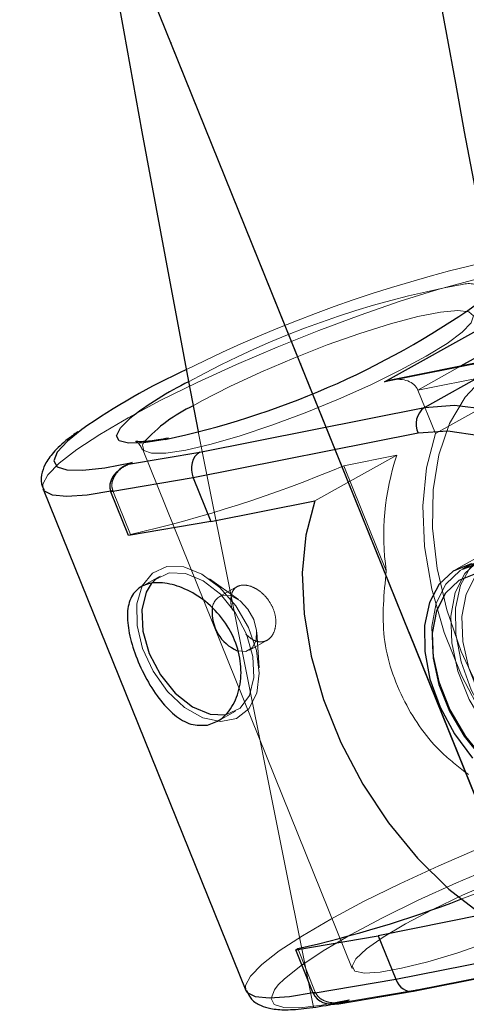
# Model space of a CAD drawing. Units: millimetres. Extents: x 984 to 8364, y 196 to 7576.
# Drawn here: x 2856 to 2879, y 3510 to 3559 of the extents above; entities that cross this region are included whole.
import ezdxf

# ---------------------------------------------------------------- set-up
doc = ezdxf.new("R2010")
doc.units = ezdxf.units.MM
doc.header["$LTSCALE"] = 33
doc.header["$PDSIZE"] = -1
doc.linetypes.add('CENTERX2', pattern=[20.32, 12.7, -2.54, 2.54, -2.54])
doc.linetypes.add('HIDDEN', pattern=[1.905, 1.27, -0.635])

msp = doc.modelspace()

# ---------------------------------------------------------------- linework, layer by layer
at = {"color": 7, "linetype": 'CENTERX2'}
for p, q in [((2893.36, 3485.62), (2860.622, 3566.623)), ((2876.005, 3528.561), (2863.981, 3558.313)), ((2876.005, 3528.561), (2888.029, 3498.809))]:
    msp.add_line(p, q, dxfattribs=at)
at = {"color": 7, "linetype": 'Continuous', "lineweight": 25}
for p, q in [((2874.765, 3541.209), (2884.536, 3546.658)), ((2881.492, 3542.547), (2874.765, 3541.209)), ((2881.667, 3542.612), (2875.091, 3541.304)), ((2876.777, 3539.918), (2881.492, 3542.547)), ((2865.447, 3537.664), (2876.777, 3539.918)), ((2876.464, 3538.621), (2865.112, 3536.363)), ((2861.85, 3537.055), (2865.447, 3537.664)), ((2862.024, 3537.152), (2861.85, 3537.055)), ((2861.766, 3537.031), (2861.608, 3536.942)), ((2865.112, 3536.363), (2860.954, 3535.658)), ((2865.112, 3536.363), (2866, 3534.165)), ((2857.545, 3535.807), (2867.763, 3510.524)), ((2861.842, 3533.46), (2860.954, 3535.658)), ((2866, 3534.165), (2871.255, 3535.21)), ((2866, 3534.165), (2861.842, 3533.46)), ((2879.193, 3532.037), (2878.705, 3531.765)), ((2879.696, 3514.324), (2874.441, 3513.279)), ((2870.283, 3512.574), (2874.441, 3513.279)), ((2874.441, 3513.279), (2875.33, 3511.08)), ((2875.33, 3511.08), (2886.682, 3513.338)), ((2870.283, 3512.574), (2870.386, 3512.631)), ((2871.172, 3510.376), (2870.283, 3512.574)), ((2876.225, 3510.484), (2887.561, 3512.738)), ((2871.172, 3510.376), (2875.33, 3511.08)), ((2872.464, 3509.846), (2876.208, 3510.48))]:
    msp.add_line(p, q, dxfattribs=at)
at = {"color": 8, "linetype": 'Continuous', "lineweight": 25}
msp.add_line((2884.853, 3545.486), (2878.607, 3542.003), dxfattribs=at)
at = {"color": 7, "linetype": 'HIDDEN', "lineweight": 18}
for p, q in [((2885.741, 3543.288), (2877.336, 3538.601)), ((2876.448, 3540.799), (2882.546, 3542.012)), ((2878.607, 3542.003), (2876.448, 3540.799)), ((2876.448, 3540.799), (2877.336, 3538.601)), ((2865.362, 3538.709), (2871.184, 3509.667)), ((2862.552, 3537.83), (2873.14, 3511.631)), ((2871.255, 3535.21), (2875.389, 3537.515)), ((2875.389, 3537.515), (2872.709, 3536.982)), ((2874.854, 3531.674), (2872.709, 3536.982)), ((2860.954, 3535.658), (2861.056, 3535.716)), ((2861.945, 3533.517), (2861.056, 3535.716)), ((2861.842, 3533.46), (2861.945, 3533.517)), ((2879.93, 3532.62), (2878.359, 3531.744)), ((2863.446, 3531.411), (2862.489, 3530.877)), ((2867.404, 3530.227), (2865.933, 3531.277)), ((2867.328, 3530.885), (2866.435, 3530.387)), ((2867.945, 3527.68), (2868.838, 3528.178)), ((2868.438, 3526.784), (2868.318, 3528.588)), ((2866.288, 3524.065), (2867.244, 3524.598)), ((2887.736, 3512.803), (2876.405, 3510.549)), ((2871.274, 3510.433), (2870.386, 3512.631)), ((2871.158, 3510.41), (2871.274, 3510.433)), ((2871.274, 3510.433), (2871.172, 3510.376)), ((2876.405, 3510.549), (2872.809, 3509.94)), ((2872.809, 3509.94), (2872.983, 3510.037))]:
    msp.add_line(p, q, dxfattribs=at)
at = {"color": 7, "linetype": 'HIDDEN', "lineweight": 18, "flags": 128}
for points in [[(2857.545, 3535.807), (2857.531, 3536.048), (2857.781, 3536.519), (2858.355, 3537.105), (2859.237, 3537.793), (2860.407, 3538.564), (2861.834, 3539.4), (2863.485, 3540.281), (2865.318, 3541.184), (2867.289, 3542.087), (2869.349, 3542.969), (2871.446, 3543.808), (2873.53, 3544.582), (2875.549, 3545.273), (2877.454, 3545.864), (2879.197, 3546.34), (2880.736, 3546.689)], [(2864.746, 3537.773), (2866.012, 3538.07), (2867.478, 3538.495), (2869.084, 3539.031), (2870.764, 3539.656), (2872.449, 3540.345), (2874.071, 3541.068), (2875.563, 3541.797), (2876.864, 3542.501), (2877.92, 3543.153), (2878.689, 3543.724), (2879.139, 3544.192), (2879.252, 3544.538), (2879.022, 3544.748), (2878.459, 3544.812), (2877.587, 3544.728), (2876.441, 3544.5), (2875.068, 3544.137), (2873.525, 3543.654), (2871.873, 3543.071), (2870.182, 3542.411), (2868.52, 3541.701), (2866.955, 3540.971), (2865.551, 3540.251), (2865.112, 3540.009)], [(2882.389, 3542.711), (2881.028, 3542.263), (2879.832, 3541.5), (2878.832, 3540.439), (2878.051, 3539.107), (2877.509, 3537.537), (2877.22, 3535.767), (2877.19, 3533.841), (2877.42, 3531.806), (2877.905, 3529.713), (2878.632, 3527.613), (2879.585, 3525.557), (2880.738, 3523.597), (2882.064, 3521.781), (2883.53, 3520.152), (2885.101, 3518.752), (2886.737, 3517.615), (2888.398, 3516.769), (2890.043, 3516.235), (2891.632, 3516.025), (2893.125, 3516.145)], [(2877.336, 3538.601), (2876.88, 3536.879), (2876.695, 3534.965), (2876.785, 3532.908), (2877.148, 3530.76), (2877.775, 3528.575), (2878.65, 3526.41), (2879.751, 3524.32), (2881.049, 3522.357), (2882.511, 3520.573), (2884.101, 3519.012), (2885.777, 3517.715)], [(2862.62, 3538.162), (2862.554, 3538.023), (2862.613, 3537.744), (2863.011, 3537.607), (2863.732, 3537.617), (2864.746, 3537.773)], [(2880.701, 3532.902), (2879.809, 3532.548), (2879.097, 3531.888), (2878.603, 3530.956), (2878.354, 3529.804), (2878.363, 3528.492), (2878.63, 3527.092), (2879.141, 3525.68), (2879.867, 3524.331), (2880.77, 3523.118), (2881.801, 3522.106), (2882.904, 3521.351), (2884.02, 3520.892), (2885.09, 3520.755), (2886.054, 3520.947), (2886.861, 3521.457), (2887.469, 3522.259), (2887.843, 3523.308), (2887.963, 3524.549), (2887.824, 3525.913), (2887.433, 3527.329), (2886.811, 3528.719), (2885.991, 3530.009), (2885.017, 3531.129), (2883.943, 3532.019), (2882.825, 3532.63), (2881.725, 3532.93), (2880.701, 3532.902)], [(2884.635, 3530.839), (2883.744, 3531.597), (2882.612, 3532.256), (2881.492, 3532.59), (2880.447, 3532.58), (2879.54, 3532.226), (2878.822, 3531.549), (2878.336, 3530.588), (2878.109, 3529.4), (2878.155, 3528.052), (2878.471, 3526.623), (2879.039, 3525.198), (2879.826, 3523.857), (2880.785, 3522.68), (2881.862, 3521.734), (2882.994, 3521.075), (2884.114, 3520.741), (2885.159, 3520.751), (2886.066, 3521.105), (2886.784, 3521.782), (2887.27, 3522.743), (2887.497, 3523.931), (2887.451, 3525.279), (2887.331, 3525.965)], [(2886.607, 3528.195), (2887.14, 3526.857), (2887.436, 3525.518), (2887.479, 3524.253), (2887.267, 3523.138), (2886.81, 3522.237), (2886.137, 3521.602), (2885.286, 3521.27), (2884.306, 3521.26), (2883.255, 3521.574), (2882.194, 3522.192), (2881.184, 3523.079), (2880.284, 3524.184), (2879.546, 3525.441), (2879.013, 3526.778), (2878.717, 3528.118), (2878.673, 3529.382), (2878.886, 3530.498), (2879.342, 3531.399), (2880.016, 3532.034), (2880.867, 3532.366), (2881.846, 3532.375), (2882.897, 3532.062), (2883.959, 3531.444), (2884.969, 3530.557), (2885.869, 3529.452), (2886.607, 3528.195)], [(2863.772, 3531.898), (2863.053, 3531.568), (2862.538, 3530.922), (2862.273, 3530.016), (2862.28, 3528.932), (2862.56, 3527.765), (2863.088, 3526.62), (2863.815, 3525.597), (2864.679, 3524.789), (2865.602, 3524.266), (2866.502, 3524.076), (2867.299, 3524.234), (2867.923, 3524.728), (2868.317, 3525.513), (2868.448, 3526.519), (2868.303, 3527.657), (2867.894, 3528.826), (2867.26, 3529.922), (2866.455, 3530.848), (2865.552, 3531.521), (2864.63, 3531.882), (2863.772, 3531.898)], [(2884.988, 3520.499), (2884.202, 3520.217), (2883.158, 3520.207), (2882.037, 3520.541), (2880.906, 3521.2), (2879.829, 3522.146), (2878.869, 3523.324), (2878.082, 3524.664), (2877.515, 3526.09), (2877.198, 3527.518), (2877.152, 3528.866), (2877.379, 3530.055), (2877.866, 3531.016), (2878.583, 3531.693), (2878.705, 3531.765)], [(2863.901, 3531.577), (2863.213, 3531.252), (2862.992, 3531.027)], [(2866.744, 3524.424), (2866.789, 3524.432), (2867.477, 3524.758), (2867.956, 3525.401), (2868.179, 3526.3), (2868.125, 3527.365), (2867.799, 3528.493), (2867.233, 3529.573), (2866.482, 3530.5), (2865.619, 3531.182), (2864.73, 3531.553), (2863.901, 3531.577), (2863.901, 3531.577)], [(2867.332, 3527.652), (2867.347, 3527.647), (2867.764, 3527.614), (2868.093, 3527.796), (2868.285, 3528.167), (2868.311, 3528.669), (2868.165, 3529.227), (2867.871, 3529.756), (2867.474, 3530.175), (2867.033, 3530.419), (2866.616, 3530.453), (2866.616, 3530.453)], [(2890.954, 3521.406), (2889.415, 3521.057), (2887.672, 3520.581), (2885.767, 3519.99), (2883.748, 3519.299), (2881.664, 3518.525), (2879.567, 3517.686), (2877.507, 3516.804), (2875.536, 3515.901), (2873.703, 3514.998), (2872.052, 3514.117), (2870.625, 3513.281), (2869.455, 3512.51), (2868.573, 3511.823), (2867.999, 3511.236), (2867.749, 3510.765), (2867.763, 3510.524)], [(2869.406, 3510.794), (2869.72, 3511.107), (2870.545, 3511.766), (2871.666, 3512.512), (2873.052, 3513.326), (2874.666, 3514.185), (2876.464, 3515.066), (2878.397, 3515.946), (2880.414, 3516.8), (2882.46, 3517.605), (2884.48, 3518.34), (2886.419, 3518.985), (2888.224, 3519.523), (2889.847, 3519.938), (2891.245, 3520.22)], [(2875.821, 3513.877), (2874.699, 3513.21), (2873.854, 3512.616), (2873.323, 3512.12), (2873.125, 3511.742), (2873.269, 3511.497), (2873.75, 3511.396), (2874.548, 3511.443), (2875.629, 3511.636), (2876.95, 3511.966), (2878.457, 3512.421), (2880.088, 3512.981), (2881.776, 3513.625), (2883.452, 3514.324), (2885.047, 3515.052), (2886.497, 3515.777), (2887.741, 3516.471), (2888.729, 3517.105), (2889.421, 3517.653), (2889.788, 3518.092), (2889.814, 3518.405), (2889.5, 3518.578), (2888.858, 3518.606), (2887.913, 3518.485), (2886.706, 3518.223), (2885.284, 3517.828), (2883.708, 3517.318), (2882.04, 3516.713), (2880.349, 3516.038), (2878.705, 3515.321), (2877.175, 3514.59), (2875.821, 3513.877)], [(2878.624, 3515.115), (2879.653, 3515.504), (2881.15, 3516.096)], [(2872.983, 3510.037), (2871.608, 3509.768), (2870.5, 3509.64), (2869.689, 3509.657), (2869.197, 3509.818), (2869.037, 3510.12), (2869.212, 3510.553), (2869.406, 3510.794)]]:
    msp.add_lwpolyline(points, dxfattribs=at)
at = {"color": 8, "linetype": 'Continuous', "lineweight": 25, "flags": 128}
for points in [[(2876.777, 3539.918), (2878.302, 3540.041), (2879.923, 3539.827), (2881.603, 3539.282), (2883.298, 3538.418), (2884.968, 3537.257), (2886.571, 3535.828), (2888.067, 3534.166), (2889.421, 3532.312), (2890.598, 3530.311), (2891.57, 3528.213), (2892.313, 3526.07), (2892.807, 3523.933), (2893.042, 3521.856), (2893.012, 3519.891), (2892.717, 3518.084), (2892.164, 3516.481), (2891.367, 3515.122), (2890.346, 3514.039), (2890.095, 3513.843)], [(2863.693, 3538.308), (2862.625, 3538.14), (2861.843, 3538.116), (2861.375, 3538.236), (2861.238, 3538.497), (2861.436, 3538.889), (2861.897, 3539.343)], [(2859.486, 3538.808), (2858.761, 3538.222), (2858.254, 3537.668), (2858.078, 3537.235), (2858.239, 3536.933), (2858.731, 3536.772), (2859.542, 3536.755), (2860.65, 3536.883), (2862.024, 3537.152)], [(2861.056, 3535.716), (2859.76, 3535.501), (2858.738, 3535.427), (2858.015, 3535.495), (2857.609, 3535.704), (2857.545, 3535.807)], [(2867.763, 3510.524), (2867.827, 3510.421), (2868.233, 3510.212), (2868.956, 3510.144), (2869.978, 3510.218), (2871.158, 3510.41)]]:
    msp.add_lwpolyline(points, dxfattribs=at)
at = {"color": 7, "linetype": 'Continuous', "lineweight": 25, "flags": 128}
for points in [[(2886.682, 3513.338), (2888.042, 3513.795), (2889.225, 3514.584), (2890.2, 3515.684), (2890.939, 3517.065), (2891.423, 3518.689), (2891.638, 3520.512), (2891.578, 3522.484), (2891.246, 3524.551), (2890.65, 3526.657), (2889.806, 3528.745), (2888.738, 3530.758), (2887.474, 3532.64), (2886.049, 3534.34), (2884.502, 3535.812), (2882.875, 3537.017), (2881.213, 3537.92), (2879.561, 3538.497), (2877.963, 3538.733), (2876.464, 3538.621)], [(2871.255, 3535.21), (2870.799, 3533.488), (2870.613, 3531.574), (2870.703, 3529.517), (2871.066, 3527.369), (2871.693, 3525.184), (2872.568, 3523.019), (2873.669, 3520.929), (2874.967, 3518.966), (2876.43, 3517.182), (2878.019, 3515.621), (2879.696, 3514.324)], [(2879.13, 3532.026), (2878.238, 3531.672), (2877.526, 3531.012), (2877.032, 3530.08), (2876.783, 3528.927), (2876.792, 3527.616), (2877.059, 3526.216), (2877.569, 3524.803), (2878.295, 3523.454), (2879.198, 3522.241)], [(2878.705, 3531.765), (2879.491, 3532.047), (2879.739, 3532.082)], [(2879.364, 3531.528), (2878.512, 3531.196), (2877.839, 3530.561), (2877.383, 3529.659), (2877.17, 3528.544), (2877.213, 3527.28), (2877.51, 3525.94), (2878.043, 3524.603), (2878.78, 3523.345), (2879.681, 3522.241)], [(2862.992, 3531.027), (2862.734, 3530.608), (2862.511, 3529.71), (2862.565, 3528.644), (2862.891, 3527.516), (2863.457, 3526.436), (2864.208, 3525.51), (2865.07, 3524.827), (2865.96, 3524.456), (2866.744, 3524.424)]]:
    msp.add_lwpolyline(points, dxfattribs=at)
at = {"color": 7, "linetype": 'Continuous', "lineweight": 25}
msp.add_circle((4673.786, 3886.162), 3332.5, dxfattribs=at)
for centre, radius, start, end in [((4673.786, 3886.162), 1841.5, 180.673134, 190.875726), ((4673.786, 3886.162), 1825.5, 180.705713, 190.72445), ((2854.89, 3580.137), 42.745, 281.8841, 304.9989), ((2878.91, 3510.969), 33.946, 114.6264, 124.9056), ((2872.387, 3525.972), 16.995, 116.2106, 128.1152), ((2877.401, 3539.081), 1.044, 126.706, 206.1521), ((2868.173, 3529.588), 2.111, 175.0815, 246.5321), ((2857.074, 3571.692), 60.542, 282.7015, 290.85135)]:
    msp.add_arc(centre, radius, start, end, dxfattribs=at)
at = {"color": 7, "linetype": 'HIDDEN', "lineweight": 18}
for centre, radius, start, end in [((2895.503, 3480.015), 69.033, 102.96486, 116.43974), ((2886.788, 3501.404), 45.444, 100.2767, 118.8201), ((2879.012, 3545.012), 1.155, 46.8532, 106.6501), ((2887.563, 3533.455), 12.834, 161.5562, 187.975), ((2847.446, 3597.015), 65.132, 282.86244, 292.82218), ((2866.831, 3529.722), 0.762, 106.3582, 176.422)]:
    msp.add_arc(centre, radius, start, end, dxfattribs=at)
at = {"color": 8, "linetype": 'Continuous', "lineweight": 25}
msp.add_arc((2868.513, 3532.814), 7.958, 115.2972, 137.7712, dxfattribs=at)
at = {"color": 7, "linetype": 'Continuous', "lineweight": 25}
for centre, major_axis, ratio, start_param, end_param in [((2875.135, 3540.293), (1.32, 0.486), 0.70204, 1.35018, 1.592959), ((2865.817, 3536.748), (-0.181, 0.984), 0.788707, 0.254021, 1.824817), ((2862.22, 3536.139), (1.278, 0.45), 0.728849, 1.604201, 3.174997), ((2876.035, 3511.465), (-0.181, 0.984), 0.788707, 1.824817, 3.152834), ((2872.438, 3510.856), (1.278, 0.45), 0.728849, 3.174997, 4.480531)]:
    msp.add_ellipse(centre, major_axis=major_axis, ratio=ratio, start_param=start_param, end_param=end_param, dxfattribs=at)
at = {"color": 7, "linetype": 'HIDDEN', "lineweight": 18}
for centre, major_axis, ratio, start_param, end_param in [((2875.135, 3540.293), (1.32, 0.486), 0.70204, 0.022163, 1.35018), ((2876.035, 3511.465), (-0.181, 0.984), 0.788707, 3.152834, 3.395614), ((2872.438, 3510.856), (1.278, 0.45), 0.728849, 4.480531, 4.745794)]:
    msp.add_ellipse(centre, major_axis=major_axis, ratio=ratio, start_param=start_param, end_param=end_param, dxfattribs=at)
at = {"color": 7, "linetype": 'Continuous', "lineweight": 25}
for points, knots in [([(2859.281, 3538.694), (2859.114, 3538.574), (2858.603, 3538.206), (2858.073, 3537.692), (2857.643, 3537.13), (2857.444, 3536.563), (2857.414, 3536.046), (2857.56, 3535.827), (2857.591, 3535.779)], [0, 0, 0, 0, 0.137097, 0.42076, 0.652422, 0.810133, 0.958891, 1, 1, 1, 1]), ([(2863.868, 3538.373), (2863.69, 3538.34), (2863.19, 3538.246), (2862.62, 3538.183), (2862.234, 3538.199), (2862.216, 3538.204), (2862.209, 3538.207)], [0, 0, 0, 0, 0.1942948, 0.5478497, 0.8247728, 1, 1, 1, 1]), ([(2861.773, 3537.018), (2861.853, 3537.067), (2861.934, 3537.117), (2862.022, 3537.151), (2862.024, 3537.152)], [0, 0, 0, 0, 0.977856, 1, 1, 1, 1]), ([(2865.832, 3523.899), (2865.554, 3523.887), (2864.998, 3523.865), (2864.147, 3524.374), (2863.356, 3525.215), (2862.666, 3526.326), (2862.137, 3527.536), (2861.819, 3528.695), (2861.754, 3529.709), (2861.994, 3530.506), (2862.566, 3530.999), (2863.415, 3531.137), (2864.431, 3530.922), (2865.499, 3530.366), (2866.476, 3529.487), (2867.194, 3528.361), (2867.547, 3527.131), (2867.528, 3525.932), (2867.169, 3524.892), (2866.568, 3524.153), (2866.063, 3523.978), (2865.832, 3523.899)], [0, 0, 0, 0, 0.052376, 0.104709, 0.158168, 0.21256, 0.265676, 0.317273, 0.369482, 0.423447, 0.47764, 0.530219, 0.581876, 0.63458, 0.688812, 0.742708, 0.794783, 0.846448, 0.899685, 0.954081, 1, 1, 1, 1]), ([(2867.801, 3510.509), (2867.879, 3510.353), (2868.052, 3510.007), (2868.535, 3509.735), (2869.081, 3509.574), (2869.803, 3509.524), (2870.819, 3509.598), (2871.827, 3509.758), (2872.513, 3509.91), (2872.685, 3509.948)], [0, 0, 0, 0, 0.092087, 0.203818, 0.329619, 0.503091, 0.709493, 0.926977, 1, 1, 1, 1])]:
    msp.add_open_spline(points, degree=3, knots=knots, dxfattribs=at)
at = {"color": 7, "linetype": 'HIDDEN', "lineweight": 18}
for points, knots in [([(2862.209, 3538.207), (2862.203, 3538.208), (2862.168, 3538.213), (2862.366, 3538.166), (2862.485, 3537.913), (2862.541, 3537.793)], [0, 0, 0, 0, 0.115025, 0.581061, 1, 1, 1, 1]), ([(2861.056, 3535.716), (2861.033, 3535.801), (2860.986, 3535.97), (2861.039, 3536.269), (2861.221, 3536.605), (2861.486, 3536.875), (2861.707, 3536.985), (2861.773, 3537.018)], [0, 0, 0, 0, 0.161734, 0.322733, 0.548465, 0.865102, 1, 1, 1, 1]), ([(2879.005, 3521.404), (2878.555, 3521.749), (2877.25, 3522.749), (2875.616, 3525.066), (2874.512, 3528.284), (2874.74, 3530.55), (2874.854, 3531.674)], [0, 0, 0, 0, 0.144792, 0.420101, 0.712477, 1, 1, 1, 1]), ([(2867.101, 3529.689), (2867.084, 3529.739), (2867.015, 3529.947), (2866.997, 3530.285), (2867.07, 3530.643), (2867.252, 3530.869), (2867.43, 3530.925), (2867.504, 3530.949)], [0, 0, 0, 0, 0.078195, 0.323248, 0.571429, 0.821329, 1, 1, 1, 1]), ([(2867.504, 3530.949), (2867.621, 3530.956), (2867.856, 3530.971), (2868.271, 3530.803), (2868.67, 3530.509), (2869.004, 3530.1), (2869.223, 3529.622), (2869.304, 3529.132), (2869.244, 3528.683), (2869.058, 3528.327), (2868.777, 3528.115), (2868.439, 3528.076), (2868.086, 3528.196), (2867.868, 3528.396), (2867.761, 3528.494)], [0, 0, 0, 0, 0.083333, 0.166637, 0.250697, 0.335301, 0.419069, 0.50192, 0.585205, 0.66959, 0.754041, 0.837434, 0.920296, 1, 1, 1, 1]), ([(2872.983, 3510.037), (2872.981, 3510.036), (2872.824, 3509.975), (2872.49, 3509.887), (2872.017, 3509.891), (2871.649, 3510.018), (2871.401, 3510.199), (2871.317, 3510.355), (2871.274, 3510.433)], [0, 0, 0, 0, 0.003286, 0.263255, 0.532912, 0.725152, 0.862263, 1, 1, 1, 1])]:
    msp.add_open_spline(points, degree=3, knots=knots, dxfattribs=at)
at = {"color": 7, "linetype": 'Continuous'}
for p in [(2863.981, 3558.313), (2870.526, 3542.119), (2876.005, 3528.561)]:
    msp.add_point(p, dxfattribs=at)

doc.saveas('drawing.dxf')
